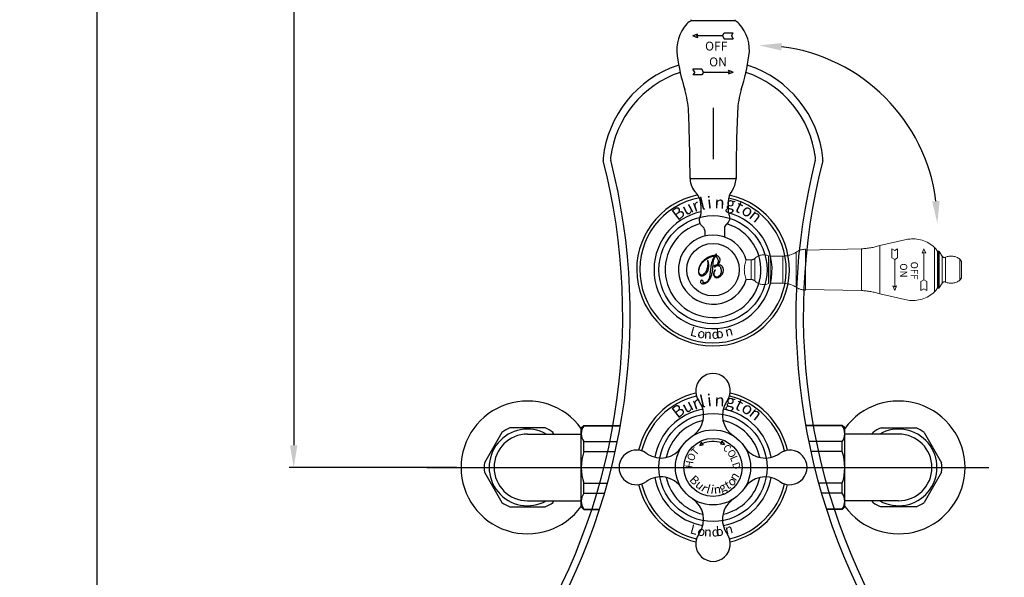
# Model space of a CAD drawing. Units: millimetres. Extents: x 6595 to 7880, y 120 to 2485.
# Drawn here: x 6595 to 6993, y 405 to 631 of the extents above; entities that cross this region are included whole.
import ezdxf

# ---------------------------------------------------------------- set-up
doc = ezdxf.new("R2010")
doc.units = ezdxf.units.MM
doc.header["$LTSCALE"] = 19.36
doc.header["$PDMODE"] = 3
doc.header["$PDSIZE"] = 8
doc.linetypes.add('CONTINUOUS0', pattern=[0])
doc.linetypes.add('DASHED2', pattern=[9.525, 6.35, -3.175])
doc.layers.get('0').update_dxf_attribs({"linetype": 'CONTINUOUS'})
doc.layers.get('Defpoints').update_dxf_attribs({"linetype": 'CONTINUOUS'})
doc.layers.add('000_THIN', color=253, linetype='CONTINUOUS0')
doc.layers.add('02___PRT_ALL_AXES', color=7, linetype='CONTINUOUS')
doc.layers.add('粗实线', color=7, linetype='CONTINUOUS', lineweight=30)
doc.layers.add('虚线', color=2, linetype='DASHED2', lineweight=13)
doc.styles.get("Standard").update_dxf_attribs({"font": 'arial.ttf'})
doc.styles.add('标注文字', font='arial.ttf', dxfattribs={"height": 12})
doc.dimstyles.new('副本 %%C2', dxfattribs={"dimscale": 1.8, "dimtxt": 14, "dimasz": 5, "dimexe": 1, "dimexo": 1, "dimgap": 1, "dimtad": 1, "dimdec": 1, "dimdsep": 46, "dimtxsty": 'Standard', "dimcen": 0, "dimclrt": 7, "dimazin": 2, "dimtfac": 1, "dimtdec": 1, "dimtofl": 0, "dimtmove": 0, "dimatfit": 3, "dimfxl": 0, "dimtolj": 1, "dimtzin": 0, "dimlwd": -1, "dimlwe": -1, "dimarcsym": 0})

# ---------------------------------------------------------------- blocks, each defined once
blk = doc.blocks.new('*D3')
at = {"color": 0, "linetype": 'ByBlock'}
for p, q in [((6856.18, 2421.89), (6703.5, 2421.89)), ((6705.3, 2412.89), (6705.3, 458.89)), ((6771.16, 449.89), (6703.5, 449.89))]:
    blk.add_line(p, q, dxfattribs=at)
for points in [[(6703.8, 2412.89), (6706.8, 2412.89), (6705.3, 2421.89)], [(6703.8, 458.89), (6706.8, 458.89), (6705.3, 449.89)]]:
    blk.add_solid(points, dxfattribs=at)
at = {"layer": 'Defpoints', "color": 0, "linetype": 'ByBlock'}
for p in [(6857.98, 2421.89), (6705.3, 449.89), (6772.96, 449.89)]:
    blk.add_point(p, dxfattribs=at)
at = {"color": 7, "linetype": 'ByBlock', "lineweight": 25, "insert": (6690.64, 1181.09), "char_height": 25.2, "attachment_point": 5, "rotation": 90}
blk.add_mtext('\\A1;1972', dxfattribs=at)
blk = doc.blocks.new('*D13')
at = {"color": 0, "linetype": 'ByBlock'}
for p, q in [((6752.17, 2421.89), (6623.95, 2421.89)), ((6625.75, 2412.89), (6625.75, 266.37)), ((6855.26, 257.37), (6623.95, 257.37))]:
    blk.add_line(p, q, dxfattribs=at)
for points in [[(6624.25, 2412.89), (6627.25, 2412.89), (6625.75, 2421.89)], [(6624.25, 266.37), (6627.25, 266.37), (6625.75, 257.37)]]:
    blk.add_solid(points, dxfattribs=at)
at = {"layer": 'Defpoints', "color": 0, "linetype": 'ByBlock'}
for p in [(6753.97, 2421.89), (6625.75, 257.37), (6857.06, 257.37)]:
    blk.add_point(p, dxfattribs=at)
at = {"color": 7, "linetype": 'ByBlock', "lineweight": 25, "insert": (6611.09, 1339.63), "char_height": 25.2, "attachment_point": 5, "rotation": 90}
blk.add_mtext('\\A1;2164.5', dxfattribs=at)

msp = doc.modelspace()

# ---------------------------------------------------------------- linework, layer by layer
for p, q in [((6874.81, 595.39), (6874.81, 574.53)), ((6821.56, 465.89), (6822.56, 466.89)), ((6821.56, 433.89), (6821.56, 465.89)), ((6822.56, 466.73), (6822.56, 466.89)), ((6822.56, 466.89), (6837.4, 466.89)), ((6822.56, 466.73), (6837.37, 466.73)), ((6927.06, 466.89), (6912.21, 466.89)), ((6927.06, 466.73), (6912.24, 466.73)), ((6928.06, 465.89), (6927.06, 466.89)), ((6927.06, 466.73), (6927.06, 466.89)), ((6928.06, 433.89), (6928.06, 465.89)), ((6799.81, 463.39), (6821.56, 463.39)), ((6949.81, 463.39), (6928.06, 463.39)), ((6822.56, 456.28), (6822.56, 460.33)), ((6822.56, 460.33), (6836.15, 460.33)), ((6927.06, 460.33), (6913.46, 460.33)), ((6927.06, 456.28), (6927.06, 460.33)), ((6822.56, 456.28), (6835.29, 456.28)), ((6927.06, 456.28), (6914.32, 456.28)), ((6759.09, 449.89), (6986.25, 449.89)), ((6822.56, 439.45), (6822.56, 443.49)), ((6822.56, 443.49), (6832.12, 443.49)), ((6927.06, 443.49), (6917.5, 443.49)), ((6927.06, 439.45), (6927.06, 443.49)), ((6822.56, 439.45), (6830.97, 439.45)), ((6927.06, 439.45), (6918.65, 439.45)), ((6799.81, 436.39), (6821.56, 436.39)), ((6821.56, 433.89), (6822.56, 432.89)), ((6928.06, 433.89), (6927.06, 432.89)), ((6949.81, 436.39), (6928.06, 436.39)), ((6822.56, 432.89), (6822.56, 433.05)), ((6822.56, 433.05), (6829, 433.05)), ((6822.56, 432.89), (6828.94, 432.89)), ((6927.06, 433.05), (6920.62, 433.05)), ((6927.06, 432.89), (6920.67, 432.89)), ((6927.06, 432.89), (6927.06, 433.05))]:
    msp.add_line(p, q)
for centre, radius in [((6874.81, 529.89), 21.85), ((6874.81, 529.89), 10.61), ((6874.81, 449.89), 21.85)]:
    msp.add_circle(centre, radius)
for centre, radius, start, end in [((6893.48, 548.65), 71.99, 7.168, 82.832), ((6874.81, 570.18), 44.7, 108.5549, 173.7664), ((6874.81, 570.18), 41.7, 108.5549, 172.9772), ((6874.81, 570.18), 41.7, 7.0228, 71.4451), ((6874.81, 570.18), 44.7, 6.2336, 71.4451), ((6585.81, 511.42), 252.5, 327.1553, 14.3409), ((6585.81, 511.42), 255.5, 327.306, 14.2175), ((6833.35, 574.71), 3, 173.7664, 194.3409), ((6836.4, 574.91), 3, 172.9772, 194.2175), ((7163.8, 511.42), 255.5, 165.7825, 212.694), ((7163.8, 511.42), 252.5, 165.6591, 212.8447), ((6913.22, 574.91), 3, 345.7825, 7.0228), ((6916.26, 574.71), 3, 345.6591, 6.2336), ((6874.81, 529.89), 30.86, 101.5833, 77.6262), ((6874.81, 529.89), 29.61, 100.7592, 77.7953), ((6874.81, 529.89), 23.86, 101.7909, 74.9978), ((6874.81, 529.89), 19.35, 105.8001, 73.1749), ((6874.81, 449.89), 30.86, 102.9928, 167.0072), ((6874.81, 449.89), 29.61, 103.0018, 166.9982), ((6874.81, 449.89), 29.61, 13.0018, 76.9982), ((6874.81, 449.89), 30.86, 12.9928, 77.0072), ((6799.81, 449.89), 26.85, 35.8986, 324.1014), ((6949.81, 449.89), 26.85, 215.8986, 144.1014), ((6874.81, 449.89), 23.86, 99.905, 170.0858), ((6874.81, 449.89), 23.86, 9.905, 80.0858), ((6827.17, 463.53), 5.62, 145.283, 214.717), ((6874.81, 449.89), 19.35, 102.0577, 167.933), ((6874.81, 449.89), 19.35, 12.0577, 77.933), ((6922.44, 463.53), 5.62, 325.283, 34.717), ((6799.81, 449.89), 13.5, 90, 270), ((6949.81, 449.89), 13.5, 270, 90), ((6842.53, 449.89), 20.97, 162.2339, 197.7661), ((6907.09, 449.89), 20.97, 342.2339, 17.7661), ((6874.81, 449.89), 23.86, 189.905, 260.0858), ((6874.81, 449.89), 19.35, 192.0577, 257.933), ((6874.81, 449.89), 19.35, 282.0577, 347.933), ((6874.81, 449.89), 23.86, 279.905, 350.0858), ((6874.81, 449.89), 30.86, 192.9928, 257.0072), ((6874.81, 449.89), 29.61, 193.0018, 256.9982), ((6874.81, 449.89), 29.61, 283.0018, 346.9982), ((6874.81, 449.89), 30.86, 282.9928, 347.0072), ((6827.17, 436.25), 5.62, 145.283, 214.717), ((6922.44, 436.25), 5.62, 325.283, 34.717)]:
    msp.add_arc(centre, radius, start, end)
at = {"color": 7, "linetype": 'Continuous'}
for start, end in [(73.3409, 343.3985), (16.6015, 73.3409)]:
    msp.add_arc((6874.81, 529.89), 14, start, end, dxfattribs=at)
msp.add_spline([(6994.81, 1821.67), (6970.33, 1332.77), (7051.61, 676.73), (7051.03, 435.83), (7063.23, 301.45), (6948.11, 249.83), (6900.56, 265.28), (6890.98, 286.58)], degree=3)
for points in [[(6902.37, 618.57), (6902.56, 621.57), (6893.48, 620.63)], [(6966.4, 557.72), (6963.41, 557.53), (6965.47, 548.65)]]:
    msp.add_solid(points)
at = {"layer": '02___PRT_ALL_AXES', "color": 1, "linetype": 'Continuous'}
msp.add_line((6897.96, 535.36), (6898.02, 535.42), dxfattribs=at)
at = {"layer": '粗实线'}
for p, q in [((6866.11, 630.73), (6883.43, 630.73)), ((6865.81, 566.83), (6883.8, 566.83)), ((6880.81, 566.83), (6884.11, 566.83)), ((6880.93, 557.46), (6880.93, 553.38)), ((6869.93, 556.02), (6869.93, 552.38)), ((6871.43, 545.68), (6871.43, 543.47)), ((6879.43, 546.68), (6879.43, 543.1))]:
    msp.add_line(p, q, dxfattribs=at)
at = {"layer": '粗实线', "color": 0}
for p, q in [((6868.5, 625.21), (6866.71, 624.46)), ((6868.21, 624.46), (6868.5, 625.21)), ((6878.61, 624.46), (6879.31, 625.66)), ((6879.31, 625.66), (6882.91, 625.66)), ((6882.21, 624.46), (6882.91, 625.66)), ((6868.5, 623.71), (6866.71, 624.46)), ((6868.21, 624.46), (6868.5, 623.71)), ((6878.61, 624.46), (6868.21, 624.46)), ((6878.61, 624.46), (6879.31, 623.26)), ((6879.31, 623.26), (6882.91, 623.26)), ((6882.21, 624.46), (6882.91, 623.26)), ((6867.4, 609.85), (6866.71, 611.05)), ((6870.31, 611.05), (6866.71, 611.05)), ((6867.4, 609.85), (6866.71, 608.65)), ((6871, 609.85), (6870.31, 611.05)), ((6871, 609.85), (6870.31, 608.65)), ((6871, 609.85), (6881.41, 609.85)), ((6881.41, 609.85), (6881.12, 610.6)), ((6881.12, 610.6), (6882.91, 609.85)), ((6881.41, 609.85), (6881.12, 609.1)), ((6881.12, 609.11), (6882.91, 609.85)), ((6870.31, 608.65), (6866.71, 608.65))]:
    msp.add_line(p, q, dxfattribs=at)
at = {"layer": '粗实线', "color": 250}
for p, q in [((6870.15, 460.05), (6869.28, 458.69)), ((6870.87, 459.03), (6869.28, 458.69)), ((6870.31, 459.4), (6870.15, 460.05)), ((6870.31, 459.4), (6870.87, 459.03)), ((6878.3, 459.81), (6877.78, 459.39)), ((6877.78, 459.39), (6879.4, 459.21)), ((6878.3, 459.81), (6878.39, 460.48)), ((6878.39, 460.48), (6879.4, 459.21))]:
    msp.add_line(p, q, dxfattribs=at)
at = {"layer": '粗实线'}
for points in [[(6806.9, 465.89), (6792.72, 465.89)], [(6942.72, 465.89), (6956.9, 465.89)], [(6789.49, 464.03), (6782.41, 451.75)], [(6810.49, 463.39), (6810.12, 464.03)], [(6939.13, 463.39), (6939.49, 464.03)], [(6960.12, 464.03), (6967.21, 451.75)], [(6782.41, 448.03), (6789.49, 435.75)], [(6967.21, 448.03), (6960.12, 435.75)], [(6792.72, 433.89), (6806.9, 433.89)], [(6810.12, 435.75), (6810.49, 436.39)], [(6939.49, 435.75), (6939.13, 436.39)], [(6956.9, 433.89), (6942.72, 433.89)]]:
    msp.add_lwpolyline(points, dxfattribs=at)
for radius in [15.2, 11.75]:
    msp.add_circle((6874.81, 449.89), radius, dxfattribs=at)
for centre, radius, start, end in [((6875.71, 618.74), 15.6, 137.1826, 188.5837), ((6868.66, 625.27), 6, 114.4528, 137.1826), ((6866.11, 631.03), 0.3, 180, 270), ((6880.95, 625.27), 6, 42.8174, 65.5472), ((6883.51, 631.03), 0.3, 270, 0), ((6873.91, 618.74), 15.6, 351.4163, 42.8174), ((6955.21, 630.74), 96, 188.5837, 196.9373), ((6794.41, 630.74), 96, 343.0627, 351.4163), ((6828.93, 592.29), 36, 2.5874, 16.9373), ((6920.68, 592.29), 36, 163.0627, 177.4126), ((6265.51, 566.83), 600, 0, 2.58735), ((7484.11, 566.83), 600, 177.41265, 180), ((6865.81, 566.53), 0.3, 90, 182.1226), ((6873.91, 566.83), 8.4, 182.1226, 224.5481), ((6875.71, 566.83), 8.4, 322.545, 357.8774), ((6883.8, 566.53), 0.3, 357.8774, 90), ((6887.93, 557.46), 7, 142.545, 180), ((6862.93, 556.02), 7, 0, 44.5481), ((6882.93, 553.38), 2, 180, 210.6834), ((6872.23, 549.83), 3, 149.3166, 235.9442), ((6867.93, 552.38), 2, 329.3166, 0), ((6878.63, 550.83), 3, 304.0558, 30.6834), ((6869.43, 545.68), 2, 0, 55.9442), ((6881.43, 546.68), 2, 124.0558, 180), ((6856.81, 511.54), 15, 324.9032, 326.9319), ((6874.81, 480.89), 7, 324.9032, 215.6938), ((6861, 470.97), 10, 303.2215, 35.6938), ((6888.62, 470.97), 10, 146.9319, 236.7693), ((6892.81, 468.24), 15, 144.9032, 146.9319), ((6799.81, 449.89), 17.5, 113.8955, 126.1045), ((6799.81, 449.89), 17.5, 53.8955, 66.1045), ((6949.81, 449.89), 17.5, 113.8955, 126.1045), ((6949.81, 449.89), 17.5, 53.8955, 66.1045), ((6799.81, 449.89), 15.5, 60.5713, 299.4287), ((6949.81, 449.89), 15.5, 240.5713, 119.4287), ((6853.73, 463.7), 10, 236.9319, 326.7693), ((6895.89, 463.69), 10, 213.2215, 305.6938), ((6843.81, 449.89), 7, 54.9032, 305.6938), ((6856.46, 467.89), 15, 234.9032, 236.9319), ((6905.81, 449.89), 7, 234.9032, 125.6938), ((6799.81, 449.89), 17.5, 173.8955, 186.1045), ((6949.81, 449.89), 17.5, 353.8955, 6.1045), ((6853.73, 436.08), 10, 33.2215, 125.6938), ((6895.89, 436.08), 10, 56.9319, 146.7693), ((6893.16, 431.89), 15, 54.9032, 56.9319), ((6799.81, 449.89), 17.5, 233.8955, 246.1045), ((6799.81, 449.89), 17.5, 293.8955, 306.1045), ((6861, 428.81), 10, 326.9319, 56.7693), ((6888.61, 428.8), 10, 123.2215, 215.6938), ((6949.81, 449.89), 17.5, 233.8955, 246.1045), ((6949.81, 449.89), 17.5, 293.8955, 306.1045), ((6874.81, 418.89), 7, 144.9032, 35.6938), ((6856.81, 431.54), 15, 324.9032, 326.9319), ((6856.81, 431.54), 15, 324.9032, 326.9319)]:
    msp.add_arc(centre, radius, start, end, dxfattribs=at)
at = {"layer": '粗实线', "color": 250}
msp.add_arc((6874.81, 449.89), 10.52, 70.6103, 115.2873, dxfattribs=at)
at = {"layer": '粗实线', "color": 250, "linetype": 'Continuous'}
msp.add_open_spline([(6876.62, 531.87), (6877.15, 531.91), (6877.6, 531.83), (6877.96, 531.65), (6877.96, 531.65), (6878.33, 531.46), (6878.61, 531.17), (6878.79, 530.77), (6878.79, 530.77), (6878.96, 530.39), (6879.03, 530), (6879, 529.57), (6879, 529.57), (6878.97, 529.15), (6878.85, 528.73), (6878.63, 528.32), (6878.63, 528.32), (6878.45, 527.99), (6878.23, 527.69), (6877.96, 527.43), (6877.96, 527.43), (6877.69, 527.17), (6877.41, 526.97), (6877.11, 526.83), (6877.11, 526.83), (6876.7, 526.64), (6876.32, 526.6), (6875.97, 526.71), (6875.97, 526.71), (6875.63, 526.81), (6875.37, 527.05), (6875.21, 527.41), (6875.21, 527.41), (6875.02, 527.81), (6875, 528.28), (6875.13, 528.82), (6875.13, 528.82), (6875.26, 529.35), (6875.43, 529.66), (6875.62, 529.75), (6875.62, 529.75), (6875.65, 529.76), (6875.67, 529.77), (6875.68, 529.77), (6875.68, 529.77), (6875.69, 529.77), (6875.7, 529.76), (6875.71, 529.75), (6875.71, 529.75), (6875.73, 529.71), (6875.68, 529.6), (6875.59, 529.42), (6875.59, 529.42), (6875.54, 529.34), (6875.5, 529.28), (6875.48, 529.24), (6875.48, 529.24), (6875.34, 528.95), (6875.26, 528.66), (6875.24, 528.37), (6875.24, 528.37), (6875.22, 528.07), (6875.26, 527.81), (6875.37, 527.57), (6875.37, 527.57), (6875.51, 527.26), (6875.71, 527.05), (6875.98, 526.95), (6875.98, 526.95), (6876.25, 526.85), (6876.54, 526.87), (6876.85, 527.01), (6876.85, 527.01), (6877.43, 527.28), (6877.81, 527.78), (6878.01, 528.52), (6878.01, 528.52), (6878.21, 529.26), (6878.14, 529.99), (6877.82, 530.7), (6877.82, 530.7), (6877.67, 531.05), (6877.44, 531.31), (6877.14, 531.47), (6877.14, 531.47), (6876.84, 531.64), (6876.58, 531.67), (6876.36, 531.57), (6876.36, 531.57), (6876.27, 531.53), (6876.15, 531.45), (6876, 531.31), (6876, 531.31), (6875.85, 531.18), (6875.73, 531.09), (6875.65, 531.05), (6875.65, 531.05), (6875.56, 531.01), (6875.48, 530.99), (6875.42, 531.01), (6875.42, 531.01), (6875.35, 531.02), (6875.3, 531.06), (6875.27, 531.13), (6875.27, 531.13), (6875.24, 531.2), (6875.24, 531.27), (6875.27, 531.34), (6875.27, 531.34), (6875.3, 531.4), (6875.36, 531.46), (6875.45, 531.5), (6875.45, 531.5), (6875.5, 531.52), (6875.59, 531.55), (6875.71, 531.59), (6875.71, 531.59), (6875.84, 531.63), (6875.94, 531.66), (6876, 531.69), (6876, 531.69), (6876.39, 531.86), (6876.65, 532.22), (6876.79, 532.76), (6876.79, 532.76), (6876.93, 533.3), (6876.88, 533.81), (6876.66, 534.29), (6876.66, 534.29), (6876.55, 534.55), (6876.4, 534.75), (6876.22, 534.92), (6876.22, 534.92), (6876.05, 535.08), (6875.84, 535.2), (6875.62, 535.27), (6875.62, 535.27), (6875.25, 534.63), (6874.97, 533.37), (6874.81, 531.47), (6874.81, 531.47), (6874.73, 530.59), (6874.66, 529.91), (6874.59, 529.43), (6874.59, 529.43), (6874.43, 528.17), (6874.1, 527.11), (6873.59, 526.23), (6873.59, 526.23), (6873.09, 525.35), (6872.47, 524.75), (6871.72, 524.41), (6871.72, 524.41), (6871.28, 524.21), (6870.89, 524.14), (6870.52, 524.21), (6870.52, 524.21), (6870.16, 524.27), (6869.92, 524.44), (6869.79, 524.73), (6869.79, 524.73), (6869.71, 524.89), (6869.7, 525.06), (6869.75, 525.21), (6869.75, 525.21), (6869.81, 525.37), (6869.9, 525.48), (6870.05, 525.55), (6870.05, 525.55), (6870.19, 525.61), (6870.33, 525.62), (6870.48, 525.56), (6870.48, 525.56), (6870.63, 525.5), (6870.73, 525.41), (6870.8, 525.27), (6870.8, 525.27), (6870.84, 525.17), (6870.85, 525.06), (6870.82, 524.94), (6870.82, 524.94), (6870.79, 524.81), (6870.78, 524.74), (6870.79, 524.71), (6870.79, 524.71), (6870.84, 524.6), (6870.96, 524.54), (6871.15, 524.53), (6871.15, 524.53), (6871.34, 524.52), (6871.55, 524.57), (6871.79, 524.67), (6871.79, 524.67), (6872.37, 524.94), (6872.81, 525.41), (6873.1, 526.08), (6873.1, 526.08), (6873.39, 526.76), (6873.63, 528.13), (6873.82, 530.2), (6873.82, 530.2), (6873.93, 531.38), (6874.1, 532.35), (6874.34, 533.12), (6874.34, 533.12), (6874.59, 533.89), (6874.93, 534.62), (6875.37, 535.31), (6875.37, 535.31), (6875.05, 535.32), (6874.71, 535.29), (6874.37, 535.21), (6874.37, 535.21), (6874.03, 535.13), (6873.66, 535.01), (6873.27, 534.83), (6873.27, 534.83), (6872.51, 534.48), (6871.83, 534.04), (6871.23, 533.51), (6871.23, 533.51), (6870.63, 532.97), (6870.15, 532.38), (6869.79, 531.74), (6869.79, 531.74), (6869.45, 531.12), (6869.23, 530.5), (6869.14, 529.88), (6869.14, 529.88), (6869.05, 529.26), (6869.1, 528.74), (6869.29, 528.32), (6869.29, 528.32), (6869.42, 528.04), (6869.6, 527.86), (6869.85, 527.77), (6869.85, 527.77), (6870.09, 527.69), (6870.36, 527.71), (6870.65, 527.84), (6870.65, 527.84), (6871.17, 528.07), (6871.62, 528.59), (6872, 529.4), (6872, 529.4), (6872.39, 530.21), (6872.61, 531.12), (6872.67, 532.12), (6872.67, 532.12), (6872.69, 532.41), (6872.68, 532.72), (6872.64, 533.05), (6872.64, 533.05), (6872.61, 533.38), (6872.62, 533.56), (6872.67, 533.58), (6872.67, 533.58), (6872.68, 533.59), (6872.7, 533.58), (6872.73, 533.56), (6872.73, 533.56), (6872.76, 533.53), (6872.79, 533.5), (6872.8, 533.46), (6872.8, 533.46), (6872.9, 533.25), (6872.97, 532.93), (6873.02, 532.48), (6873.02, 532.48), (6873.07, 532.04), (6873.08, 531.57), (6873.05, 531.1), (6873.05, 531.1), (6873, 530.26), (6872.79, 529.53), (6872.42, 528.9), (6872.42, 528.9), (6872.05, 528.28), (6871.58, 527.83), (6871, 527.57), (6871, 527.57), (6870.58, 527.38), (6870.2, 527.34), (6869.87, 527.45), (6869.87, 527.45), (6869.53, 527.55), (6869.28, 527.79), (6869.11, 528.16), (6869.11, 528.16), (6868.92, 528.58), (6868.86, 529.1), (6868.93, 529.73), (6868.93, 529.73), (6869.01, 530.35), (6869.2, 530.97), (6869.52, 531.59), (6869.52, 531.59), (6869.9, 532.33), (6870.42, 533), (6871.06, 533.59), (6871.06, 533.59), (6871.71, 534.18), (6872.45, 534.67), (6873.3, 535.06), (6873.3, 535.06), (6873.66, 535.22), (6874.03, 535.35), (6874.4, 535.44), (6874.4, 535.44), (6874.78, 535.53), (6875.17, 535.59), (6875.57, 535.61), (6875.57, 535.61), (6875.7, 535.77), (6875.81, 535.91), (6875.91, 536.01), (6875.91, 536.01), (6876, 536.11), (6876.07, 536.17), (6876.13, 536.19), (6876.13, 536.19), (6876.15, 536.2), (6876.16, 536.2), (6876.18, 536.2), (6876.18, 536.2), (6876.19, 536.2), (6876.2, 536.2), (6876.2, 536.18), (6876.2, 536.18), (6876.22, 536.14), (6876.18, 536.05), (6876.07, 535.92), (6876.07, 535.92), (6875.98, 535.8), (6875.9, 535.69), (6875.83, 535.6), (6875.83, 535.6), (6876.24, 535.55), (6876.58, 535.42), (6876.87, 535.23), (6876.87, 535.23), (6877.15, 535.04), (6877.36, 534.79), (6877.5, 534.48), (6877.5, 534.48), (6877.69, 534.07), (6877.71, 533.63), (6877.56, 533.19), (6877.56, 533.19), (6877.4, 532.74), (6877.09, 532.3), (6876.62, 531.87)], degree=3, knots=[0, 0, 0, 0, 0.011364, 0.011364, 0.011364, 0.017045, 0.022727, 0.022727, 0.022727, 0.028409, 0.034091, 0.034091, 0.034091, 0.039773, 0.045455, 0.045455, 0.045455, 0.051136, 0.056818, 0.056818, 0.056818, 0.0625, 0.068182, 0.068182, 0.068182, 0.073864, 0.079545, 0.079545, 0.079545, 0.085227, 0.090909, 0.090909, 0.090909, 0.096591, 0.102273, 0.102273, 0.102273, 0.107955, 0.113636, 0.113636, 0.113636, 0.119318, 0.125, 0.125, 0.125, 0.130682, 0.136364, 0.136364, 0.136364, 0.142045, 0.147727, 0.147727, 0.147727, 0.153409, 0.159091, 0.159091, 0.159091, 0.164773, 0.170455, 0.170455, 0.170455, 0.176136, 0.181818, 0.181818, 0.181818, 0.1875, 0.193182, 0.193182, 0.193182, 0.198864, 0.204545, 0.204545, 0.204545, 0.210227, 0.215909, 0.215909, 0.215909, 0.221591, 0.227273, 0.227273, 0.227273, 0.232955, 0.238636, 0.238636, 0.238636, 0.244318, 0.25, 0.25, 0.25, 0.255682, 0.261364, 0.261364, 0.261364, 0.267045, 0.272727, 0.272727, 0.272727, 0.278409, 0.284091, 0.284091, 0.284091, 0.289773, 0.295455, 0.295455, 0.295455, 0.301136, 0.306818, 0.306818, 0.306818, 0.3125, 0.318182, 0.318182, 0.318182, 0.323864, 0.329545, 0.329545, 0.329545, 0.335227, 0.340909, 0.340909, 0.340909, 0.346591, 0.352273, 0.352273, 0.352273, 0.357955, 0.363636, 0.363636, 0.363636, 0.369318, 0.375, 0.375, 0.375, 0.380682, 0.386364, 0.386364, 0.386364, 0.392045, 0.397727, 0.397727, 0.397727, 0.403409, 0.409091, 0.409091, 0.409091, 0.414773, 0.420455, 0.420455, 0.420455, 0.426136, 0.431818, 0.431818, 0.431818, 0.4375, 0.443182, 0.443182, 0.443182, 0.448864, 0.454545, 0.454545, 0.454545, 0.460227, 0.465909, 0.465909, 0.465909, 0.471591, 0.477273, 0.477273, 0.477273, 0.482955, 0.488636, 0.488636, 0.488636, 0.494318, 0.5, 0.5, 0.5, 0.505682, 0.511364, 0.511364, 0.511364, 0.517045, 0.522727, 0.522727, 0.522727, 0.528409, 0.534091, 0.534091, 0.534091, 0.539773, 0.545455, 0.545455, 0.545455, 0.551136, 0.556818, 0.556818, 0.556818, 0.5625, 0.568182, 0.568182, 0.568182, 0.573864, 0.579545, 0.579545, 0.579545, 0.585227, 0.590909, 0.590909, 0.590909, 0.596591, 0.602273, 0.602273, 0.602273, 0.607955, 0.613636, 0.613636, 0.613636, 0.619318, 0.625, 0.625, 0.625, 0.630682, 0.636364, 0.636364, 0.636364, 0.642045, 0.647727, 0.647727, 0.647727, 0.653409, 0.659091, 0.659091, 0.659091, 0.664773, 0.670455, 0.670455, 0.670455, 0.676136, 0.681818, 0.681818, 0.681818, 0.6875, 0.693182, 0.693182, 0.693182, 0.698864, 0.704545, 0.704545, 0.704545, 0.710227, 0.715909, 0.715909, 0.715909, 0.721591, 0.727273, 0.727273, 0.727273, 0.732955, 0.738636, 0.738636, 0.738636, 0.744318, 0.75, 0.75, 0.75, 0.755682, 0.761364, 0.761364, 0.761364, 0.767045, 0.772727, 0.772727, 0.772727, 0.778409, 0.784091, 0.784091, 0.784091, 0.789773, 0.795455, 0.795455, 0.795455, 0.801136, 0.806818, 0.806818, 0.806818, 0.8125, 0.818182, 0.818182, 0.818182, 0.823864, 0.829545, 0.829545, 0.829545, 0.835227, 0.840909, 0.840909, 0.840909, 0.846591, 0.852273, 0.852273, 0.852273, 0.857955, 0.863636, 0.863636, 0.863636, 0.869318, 0.875, 0.875, 0.875, 0.880682, 0.886364, 0.886364, 0.886364, 0.892045, 0.897727, 0.897727, 0.897727, 0.903409, 0.909091, 0.909091, 0.909091, 0.914773, 0.920455, 0.920455, 0.920455, 0.926136, 0.931818, 0.931818, 0.931818, 0.9375, 0.943182, 0.943182, 0.943182, 0.948864, 0.954545, 0.954545, 0.954545, 0.960227, 0.965909, 0.965909, 0.965909, 0.971591, 0.977273, 0.977273, 0.977273, 0.982955, 0.988636, 0.988636, 0.988636, 0.994318, 1, 1, 1, 1], dxfattribs=at)
at = {"layer": '虚线', "color": 1, "ltscale": 5}
for p, q in [((6953.58, 542.19), (6942.21, 539.62)), ((6912.25, 537.84), (6934.83, 538.35)), ((6912.25, 521.64), (6912.25, 538.13)), ((6934.83, 521.42), (6934.83, 538.35)), ((6942.21, 520.15), (6942.21, 539.62)), ((6964.35, 520.9), (6964.35, 538.87)), ((6966.03, 537.39), (6965.82, 537.39)), ((6965.82, 522.39), (6965.82, 537.39)), ((6966.03, 522.39), (6966.03, 537.39)), ((6890.28, 533.89), (6888.21, 533.89)), ((6890.28, 525.89), (6890.28, 533.89)), ((6891.65, 525.34), (6891.65, 534.43)), ((6897.24, 524.25), (6897.24, 535.52)), ((6902.98, 535.39), (6897.96, 535.39)), ((6897.96, 524.39), (6897.96, 535.39)), ((6902.98, 524.39), (6902.98, 535.39)), ((6908.44, 522.77), (6908.44, 537)), ((6965.57, 537.14), (6965.57, 522.64)), ((6967.46, 535.34), (6966.23, 537.29)), ((6966.23, 522.49), (6966.23, 537.29)), ((6967.46, 524.44), (6967.46, 535.34)), ((6968.77, 524.89), (6968.77, 534.89)), ((6974.58, 525.66), (6974.58, 534.11)), ((6975.3, 532.57), (6975.3, 527.2)), ((6890.28, 525.89), (6888.22, 525.89)), ((6902.98, 524.39), (6897.96, 524.39)), ((6912.25, 521.93), (6934.83, 521.42)), ((6966.03, 522.39), (6965.82, 522.39)), ((6967.46, 524.44), (6966.23, 522.49)), ((6953.58, 517.58), (6942.21, 520.15))]:
    msp.add_line(p, q, dxfattribs=at)
at = {"layer": '虚线', "color": 0, "ltscale": 5}
for p, q in [((6947.03, 534.7), (6947.03, 538.3)), ((6948.23, 537.6), (6947.03, 538.3)), ((6948.23, 537.6), (6949.43, 538.3)), ((6949.43, 534.7), (6949.43, 538.3)), ((6959.3, 536.51), (6960.05, 538.3)), ((6960.8, 536.51), (6960.05, 538.3)), ((6948.23, 534), (6947.03, 534.7)), ((6948.23, 534), (6949.43, 534.7)), ((6948.23, 534), (6948.23, 523)), ((6960.05, 536.8), (6959.3, 536.51)), ((6960.05, 536.8), (6960.8, 536.51)), ((6960.05, 525.79), (6960.05, 536.8)), ((6960.05, 525.79), (6958.85, 525.1)), ((6960.05, 525.79), (6961.25, 525.1)), ((6948.23, 523), (6947.47, 523.29)), ((6947.48, 523.29), (6948.23, 521.5)), ((6948.23, 523), (6948.97, 523.29)), ((6948.97, 523.29), (6948.23, 521.5)), ((6958.85, 525.1), (6958.85, 521.5)), ((6960.05, 522.19), (6958.85, 521.5)), ((6960.05, 522.19), (6961.25, 521.5)), ((6961.25, 525.1), (6961.25, 521.5))]:
    msp.add_line(p, q, dxfattribs=at)
at = {"layer": '虚线', "color": 1}
msp.add_line((6897.24, 535.52), (6897.96, 535.39), dxfattribs=at)
at = {"layer": '虚线', "color": 1, "ltscale": 5}
for centre, radius, start, end in [((6955.52, 529.34), 13, 47.1826, 98.5837), ((6912.25, 531.14), 7, 90, 123.0458), ((6933.47, 568.32), 30, 272.5874, 286.9373), ((6960.95, 535.21), 5, 22.4934, 47.1826), ((6965.82, 537.14), 0.25, 90, 180), ((6966.03, 537.14), 0.25, 37.1406, 90), ((6898.36, 529.88), 10.91, 158.411, 201.571), ((6890.28, 535.89), 2, 270, 313.4066), ((6895.3, 530.57), 5.31, 68.6894, 133.4066), ((6902.98, 545.39), 10, 270, 303.0458), ((6968.35, 535.79), 1, 207.3343, 294.6401), ((6971.06, 529.89), 5.5, 50.1519, 114.6401), ((6973.3, 532.57), 2, 0, 50.1519), ((6890.28, 523.89), 2, 46.5934, 90), ((6971.06, 529.89), 5.5, 245.3599, 309.8481), ((6973.3, 527.2), 2, 309.8481, 0), ((6895.3, 529.2), 5.31, 226.5934, 291.3106), ((6902.98, 514.39), 10, 56.9542, 90), ((6912.25, 528.64), 7, 236.9542, 270), ((6933.47, 491.46), 30, 73.0627, 87.4126), ((6960.95, 524.57), 5, 312.8174, 337.5066), ((6965.82, 522.64), 0.25, 180, 270), ((6966.03, 522.64), 0.25, 270, 322.8594), ((6968.35, 523.98), 1, 65.3599, 152.6657), ((6955.52, 530.43), 13, 261.4163, 312.8174)]:
    msp.add_arc(centre, radius, start, end, dxfattribs=at)

# ---------------------------------------------------------------- texts
at = {"color": 0, "style": '标注文字'}
for s, p in [('OFF  ', (6871.59, 618.54)), ('ON', (6873.23, 612.14))]:
    msp.add_text(s, height=3.6, dxfattribs=at).set_placement(p)
at = {"color": 250, "style": '标注文字'}
for s, rotation, p in [('T', 48.1746, (6867.83, 454.44)), ('C', 311.3084, (6878.53, 457.68)), ('O', 65.4418, (6866.8, 452.14)), ('O', 302.7628, (6880.33, 455.97)), ('L', 291.7888, (6881.58, 453.9)), ('H', 80.7006, (6866.47, 449.43)), ('D', 287.6999, (6882.44, 451.48))]:
    msp.add_text(s, height=3, rotation=rotation, dxfattribs=at).set_placement(p)
at = {"color": 250, "char_height": 3.5, "width": 33.9461, "attachment_point": 1, "style": '标注文字'}
for s, insert, rotation in [('{\\fCG Times|b0|i0|c0|p18;B}', (6867.51, 447.11), 314.1375), ('{\\fCG Times|b0|i0|c0|p18;n}', (6881.02, 446.03), 56.725), ('{\\fCG Times|b0|i0|c0|p18;u}', (6869.55, 445.07), 320.1344), ('{\\fCG Times|b0|i0|c0|p18;r}', (6871.67, 443.55), 325.9357), ('{\\fCG Times|b0|i0|c0|p18;l}', (6872.86, 442.97), 343.0909), ('{\\fCG Times|b0|i0|c0|p18;i}', (6874.18, 442.84), 351.6313), ('n', (6874.9, 442.66), 6.1342), ('{\\fCG Times|b0|i0|c0|p18;g}', (6876.68, 442.9), 24.5527), ('{\\fCG Times|b0|i0|c0|p18;t}', (6878.99, 443.94), 28.241), ('{\\fCG Times|b0|i0|c0|p18;o}', (6880.07, 444.71), 39.3318)]:
    msp.add_mtext(s, dxfattribs=dict(at, insert=insert, rotation=rotation))
at = {"layer": '000_THIN', "style": '标注文字'}
for s, insert, char_height, width, attachment_point, rotation in [('{\\fCG Times|b0|i0|c0|p18;r}', (6865.69, 557.72), 4.8868, 47.3968, 1, 19.7395), ('{\\fCG Times|b0|i0|c0|p18;l}', (6868.99, 558.76), 4.8868, 47.3968, 1, 13.0647), ('{\\fCG Times|b0|i0|c0|p18;i}', (6872.16, 559.39), 4.8868, 47.3968, 1, 6.149), ('{\\fCG Times|b0|i0|c0|p18;n}', (6875.55, 559.58), 4.8868, 47.3968, 1, 357.4798), ('{\\fCG Times|b0|i0|c0|p18;g}', (6880.53, 559.51), 4.8868, 47.3968, 1, 349.2076), ('{\\fCG Times|b0|i0|c0|p18;t}', (6885.41, 558.11), 4.8868, 47.3968, 1, 333.9479), ('{\\fCG Times|b0|i0|c0|p18;B}', (6857.5, 553.35), 4.8868, 47.3968, 1, 37.6462), ('{\\fCG Times|b0|i0|c0|p18;u}', (6861.54, 555.98), 4.8868, 47.3968, 1, 27.7018), ('{\\fCG Times|b0|i0|c0|p18;o}', (6888.61, 556.93), 4.8868, 47.3968, 1, 325.2684), ('{\\fCG Times|b0|i0|c0|p18;n}', (6892.06, 554.88), 4.8868, 47.3968, 1, 321.2414), ('L', (6866.24, 506.96), 3.8, 36.8642, 1, 345.3271), ('d', (6874.08, 505.61), 3.8, 36.8642, 1, 4.6343), ('{\\fCG Times|b0|i0|c0|p18;n}', (6879.22, 506.48), 3.8009, 36.8642, 1, 12.9962), ('o', (6869.18, 506.3), 3.8, 36.8642, 1, 344.6307), ('n', (6871.24, 505.81), 3.8, 36.8642, 1, 357.374), ('o', (6878.39, 506.3), 3.8, 36.8642, 3, 15.3693), ('{\\fCG Times|b0|i0|c0|p18;l}', (6868.99, 478.76), 4.8868, 47.3968, 1, 13.0647), ('{\\fCG Times|b0|i0|c0|p18;i}', (6872.16, 479.39), 4.8868, 47.3968, 1, 6.149), ('{\\fCG Times|b0|i0|c0|p18;n}', (6875.55, 479.58), 4.8868, 47.3968, 1, 357.4798), ('{\\fCG Times|b0|i0|c0|p18;g}', (6880.53, 479.51), 4.8868, 47.3968, 1, 349.2076), ('{\\fCG Times|b0|i0|c0|p18;B}', (6857.5, 473.35), 4.8868, 47.3968, 1, 37.6462), ('{\\fCG Times|b0|i0|c0|p18;u}', (6861.54, 475.98), 4.8868, 47.3968, 1, 27.7018), ('{\\fCG Times|b0|i0|c0|p18;r}', (6865.69, 477.72), 4.8868, 47.3968, 1, 19.7395), ('{\\fCG Times|b0|i0|c0|p18;t}', (6885.41, 478.11), 4.8868, 47.3968, 1, 333.9479), ('{\\fCG Times|b0|i0|c0|p18;o}', (6888.61, 476.93), 4.8868, 47.3968, 1, 325.2684), ('{\\fCG Times|b0|i0|c0|p18;n}', (6892.06, 474.88), 4.8868, 47.3968, 1, 321.2414), ('L', (6866.24, 426.96), 3.8, 36.8642, 1, 345.3271), ('d', (6874.08, 425.61), 3.8, 36.8642, 1, 4.6343), ('{\\fCG Times|b0|i0|c0|p18;n}', (6879.22, 426.48), 3.8009, 36.8642, 1, 12.9962), ('o', (6869.18, 426.3), 3.8, 36.8642, 1, 344.6307), ('n', (6871.24, 425.81), 3.8, 36.8642, 1, 357.374), ('o', (6878.39, 426.3), 3.8, 36.8642, 3, 15.3693)]:
    msp.add_mtext(s, dxfattribs=dict(at, insert=insert, char_height=char_height, width=width, attachment_point=attachment_point, rotation=rotation))
at = {"layer": '虚线', "color": 0, "ltscale": 5, "style": '标注文字'}
for s, p in [('ON', (6950.42, 532.46)), ('OFF  ', (6954.76, 533.13))]:
    msp.add_text(s, height=2.88, rotation=270, dxfattribs=at).set_placement(p)

# ---------------------------------------------------------------- dimensions: what is measured, and where the dimension line sits
at = {"linetype": 'ByBlock', "lineweight": 25}
dim = msp.add_linear_dim(base=(6625.75, 257.37), p1=(6753.97, 2421.89), p2=(6857.06, 257.37), angle=90, dimstyle='副本 %%C2', dxfattribs=at)
dim.commit()
dim.dimension.update_dxf_attribs({"geometry": '*D13', "text_midpoint": (6611.09, 1339.63)})
dim = msp.add_linear_dim(base=(6705.3, 449.89), p1=(6857.98, 2421.89), p2=(6772.96, 449.89), angle=90, dimstyle='副本 %%C2', dxfattribs=at)
dim.commit()
dim.dimension.update_dxf_attribs({"geometry": '*D3', "text_midpoint": (6705.3, 1181.09), "dimtype": 160})

doc.saveas('drawing.dxf')
